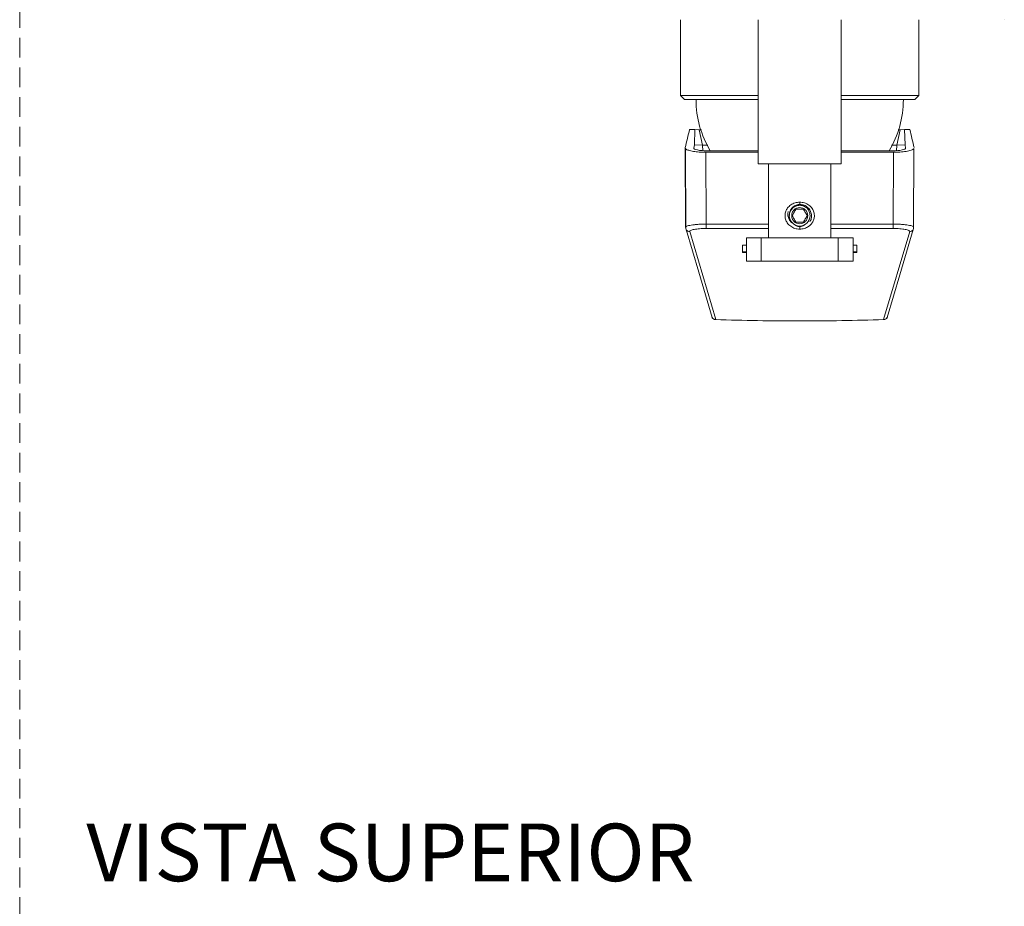
# Model space of a CAD drawing. Units: millimetres. Extents: x 0 to 297, y 0 to 210.
# Drawn here: x 99 to 162, y 107 to 164 of the extents above; entities that cross this region are included whole.
import ezdxf

# ---------------------------------------------------------------- set-up
doc = ezdxf.new("R2010")
doc.units = ezdxf.units.MM
doc.linetypes.add('HIDDEN', pattern=[1.905, 1.27, -0.635])
doc.styles.add('SLDTEXTSTYLE1', font='TXT', dxfattribs={"width": 0.605})

msp = doc.modelspace()

# ---------------------------------------------------------------- linework, layer by layer
at = {"color": 7, "linetype": 'HIDDEN', "lineweight": 18}
msp.add_line((99, 210), (99, 0), dxfattribs=at)
at = {"color": 7, "linetype": 'Continuous', "lineweight": 18}
for p, q in [((141.487, 163.539), (141.487, 158.666)), ((146.487, 163.539), (146.487, 154.265)), ((151.82, 154.265), (151.82, 163.539)), ((156.82, 158.666), (156.82, 163.539)), ((162.309, 163.539), (162.309, 163.528)), ((141.487, 158.666), (141.753, 158.399)), ((141.487, 158.666), (146.487, 158.666)), ((141.753, 158.399), (146.487, 158.399)), ((151.82, 158.666), (156.82, 158.666)), ((151.82, 158.399), (153.254, 158.399)), ((153.254, 158.399), (156.553, 158.399)), ((156.553, 158.399), (156.82, 158.666)), ((142.071, 156.483), (142.405, 156.483)), ((142.405, 156.483), (142.381, 155.501)), ((142.691, 156.464), (142.405, 156.483)), ((142.91, 155.465), (142.691, 156.464)), ((155.616, 156.464), (155.397, 155.465)), ((155.902, 156.483), (155.616, 156.464)), ((155.925, 155.501), (155.902, 156.483)), ((155.902, 156.483), (156.236, 156.483)), ((141.792, 155.315), (141.817, 150.177)), ((141.806, 155.258), (141.831, 150.17)), ((142.381, 155.501), (142.341, 155.291)), ((142.341, 155.291), (142.342, 155.273)), ((142.91, 155.465), (142.381, 155.501)), ((142.927, 155.118), (142.91, 155.465)), ((143.182, 155.11), (146.487, 155.11)), ((151.82, 155.11), (155.125, 155.11)), ((155.38, 155.118), (155.397, 155.465)), ((155.397, 155.465), (155.925, 155.501)), ((155.966, 155.291), (155.925, 155.501)), ((155.966, 155.291), (155.965, 155.273)), ((156.475, 150.171), (156.5, 155.258)), ((143.138, 150.401), (143.115, 155.018)), ((143.115, 155.018), (146.487, 155.018)), ((151.82, 155.018), (155.192, 155.018)), ((155.192, 155.018), (155.169, 150.401)), ((146.487, 154.265), (151.82, 154.265)), ((147.153, 154.265), (147.153, 149.522)), ((151.153, 149.522), (151.153, 154.265)), ((149.153, 151.642), (149.153, 151.809)), ((148.496, 151.13), (148.47, 150.942)), ((141.817, 150.177), (141.827, 150.143)), ((147.153, 150.401), (143.138, 150.401)), ((143.138, 150.116), (147.153, 150.116)), ((149.153, 150.075), (149.153, 150.242)), ((155.169, 150.401), (151.153, 150.401)), ((151.153, 150.116), (155.169, 150.116)), ((143.755, 144.26), (142.081, 149.919)), ((145.724, 148.025), (145.724, 149.522)), ((146.671, 149.522), (145.724, 149.522)), ((146.671, 148.025), (146.671, 149.522)), ((151.636, 149.522), (146.671, 149.522)), ((152.582, 149.522), (151.636, 149.522)), ((151.636, 148.025), (151.636, 149.522)), ((152.582, 148.025), (152.582, 149.522)), ((156.225, 149.919), (154.551, 144.26)), ((145.724, 149.038), (145.47, 149.038)), ((145.47, 149.038), (145.47, 148.574)), ((152.582, 149.038), (152.836, 149.038)), ((152.836, 149.038), (152.836, 148.574)), ((145.724, 148.606), (145.47, 148.606)), ((145.724, 148.574), (145.47, 148.574)), ((152.582, 148.606), (152.836, 148.606)), ((152.582, 148.574), (152.836, 148.574)), ((145.724, 148.025), (146.671, 148.025)), ((146.671, 148.025), (151.636, 148.025)), ((151.636, 148.025), (152.582, 148.025)), ((143.498, 144.459), (143.509, 144.431)), ((143.67, 144.269), (143.736, 144.267)), ((154.571, 144.267), (154.636, 144.269))]:
    msp.add_line(p, q, dxfattribs=at)
at = {"color": 7, "linetype": 'Continuous', "lineweight": 18, "flags": 128}
for points in [[(141.85, 150.051), (142.661, 147.311), (143.524, 144.392)], [(154.782, 144.392), (155.593, 147.132), (156.456, 150.05)]]:
    msp.add_lwpolyline(points, dxfattribs=at)
at = {"color": 7, "linetype": 'Continuous', "lineweight": 18}
for centre, radius, start, end in [((148.832, 158.399), 6.345, 180, 211.2266), ((149.475, 158.399), 6.345, 328.7734, 0), ((149.153, 150.942), 0.667, 180, 0)]:
    msp.add_arc(centre, radius, start, end, dxfattribs=at)
for centre, major_axis, start_param, end_param in [((143.175, 155.282), (0.835, -0.002), 3.102014, 4.721492), ((155.132, 155.282), (0.835, 0.002), 4.703285, 6.322764)]:
    msp.add_ellipse(centre, major_axis=major_axis, ratio=0.206681, start_param=start_param, end_param=end_param, dxfattribs=at)
for points, knots in [([(142.071, 156.483), (142.025, 156.289), (141.934, 155.899), (141.839, 155.51), (141.792, 155.315)], [0, 0, 0, 0, 0.5, 1, 1, 1, 1]), ([(142.834, 156.462), (142.784, 156.462), (142.71, 156.463), (142.696, 156.463), (142.691, 156.464)], [0, 0, 0, 0, 0.678285, 1, 1, 1, 1]), ([(155.616, 156.464), (155.604, 156.463), (155.59, 156.463), (155.506, 156.462), (155.495, 156.462)], [0, 0, 0, 0, 0.8584616, 1, 1, 1, 1]), ([(156.236, 156.483), (156.281, 156.289), (156.372, 155.899), (156.467, 155.51), (156.515, 155.315)], [0, 0, 0, 0, 0.5, 1, 1, 1, 1]), ([(143.115, 155.018), (142.971, 155.021), (142.684, 155.027), (142.297, 155.072), (142.003, 155.14), (141.839, 155.206), (141.824, 155.247), (141.821, 155.258)], [0, 0, 0, 0, 0.225552, 0.450979, 0.680085, 0.920198, 1, 1, 1, 1]), ([(143.255, 155.467), (143.244, 155.467), (143.15, 155.467), (143.026, 155.468), (142.929, 155.465), (142.915, 155.465), (142.91, 155.465)], [0, 0, 0, 0, 0.051853, 0.428692, 0.805702, 1, 1, 1, 1]), ([(155.397, 155.465), (155.383, 155.466), (155.354, 155.468), (155.223, 155.468), (155.098, 155.467), (155.049, 155.467)], [0, 0, 0, 0, 0.37831, 0.756604, 1, 1, 1, 1]), ([(156.481, 155.258), (156.476, 155.244), (156.458, 155.198), (156.261, 155.126), (155.924, 155.058), (155.54, 155.023), (155.29, 155.019), (155.192, 155.018)], [0, 0, 0, 0, 0.104419, 0.358181, 0.606297, 0.844642, 1, 1, 1, 1]), ([(149.153, 150.075), (149.049, 150.085), (148.841, 150.103), (148.56, 150.248), (148.349, 150.457), (148.224, 150.717), (148.195, 150.983), (148.25, 151.233), (148.375, 151.455), (148.576, 151.646), (148.847, 151.783), (149.054, 151.8), (149.153, 151.809)], [0, 0, 0, 0, 0.107647, 0.215685, 0.328519, 0.422745, 0.517452, 0.600777, 0.686127, 0.785038, 0.897184, 1, 1, 1, 1]), ([(149.914, 150.942), (149.901, 151.032), (149.876, 151.21), (149.724, 151.438), (149.51, 151.599), (149.256, 151.672), (148.996, 151.652), (148.764, 151.544), (148.58, 151.364), (148.524, 151.208), (148.496, 151.13)], [0, 0, 0, 0, 0.130823, 0.259982, 0.387478, 0.513309, 0.637477, 0.759982, 0.880823, 1, 1, 1, 1]), ([(148.913, 151.359), (148.892, 151.323), (148.854, 151.257), (148.793, 151.151), (148.731, 151.044), (148.693, 150.978), (148.672, 150.942)], [0, 0, 0, 0, 0.266593, 0.499944, 0.731218, 1, 1, 1, 1]), ([(149.153, 151.642), (149.097, 151.638), (148.972, 151.628), (148.809, 151.564), (148.726, 151.489), (148.691, 151.458)], [0, 0, 0, 0, 0.3254329, 0.7200078, 1, 1, 1, 1]), ([(149.394, 151.359), (149.353, 151.359), (149.276, 151.359), (149.154, 151.359), (149.03, 151.359), (148.954, 151.359), (148.913, 151.359)], [0, 0, 0, 0, 0.26659, 0.499938, 0.731211, 1, 1, 1, 1]), ([(149.153, 151.809), (149.257, 151.799), (149.465, 151.781), (149.747, 151.637), (149.957, 151.427), (150.082, 151.167), (150.112, 150.901), (150.056, 150.651), (149.932, 150.429), (149.731, 150.238), (149.46, 150.101), (149.252, 150.084), (149.153, 150.075)], [0, 0, 0, 0, 0.107639, 0.215674, 0.328506, 0.422734, 0.517444, 0.600769, 0.686118, 0.785027, 0.897173, 1, 1, 1, 1]), ([(149.434, 151.581), (149.36, 151.607), (149.269, 151.64), (149.172, 151.642), (149.153, 151.642)], [0, 0, 0, 0, 0.806611, 1, 1, 1, 1]), ([(149.634, 150.942), (149.614, 150.977), (149.576, 151.044), (149.514, 151.15), (149.453, 151.257), (149.414, 151.323), (149.394, 151.359)], [0, 0, 0, 0, 0.266585, 0.499932, 0.731209, 1, 1, 1, 1]), ([(148.651, 150.478), (148.595, 150.534), (148.483, 150.645), (148.398, 150.872), (148.374, 151.072), (148.409, 151.184), (148.419, 151.218)], [0, 0, 0, 0, 0.28567, 0.572417, 0.872305, 1, 1, 1, 1]), ([(148.47, 150.942), (148.472, 150.909), (148.476, 150.808), (148.526, 150.641), (148.609, 150.533), (148.651, 150.479)], [0, 0, 0, 0, 0.1979447, 0.5970563, 1, 1, 1, 1]), ([(148.672, 150.942), (148.693, 150.907), (148.731, 150.84), (148.792, 150.734), (148.854, 150.627), (148.892, 150.561), (148.913, 150.525)], [0, 0, 0, 0, 0.266585, 0.499932, 0.731209, 1, 1, 1, 1]), ([(149.394, 150.525), (149.414, 150.561), (149.453, 150.627), (149.514, 150.733), (149.576, 150.84), (149.614, 150.906), (149.634, 150.942)], [0, 0, 0, 0, 0.266593, 0.499944, 0.731218, 1, 1, 1, 1]), ([(149.811, 150.552), (149.838, 150.6), (149.907, 150.719), (149.911, 150.858), (149.914, 150.942)], [0, 0, 0, 0, 0.394782, 1, 1, 1, 1]), ([(143.138, 150.401), (143.048, 150.4), (142.868, 150.398), (142.61, 150.384), (142.375, 150.363), (142.171, 150.335), (142.006, 150.3), (141.889, 150.261), (141.819, 150.22), (141.818, 150.191), (141.817, 150.177)], [0, 0, 0, 0, 0.125353, 0.250678, 0.375584, 0.500409, 0.625612, 0.750109, 0.875248, 1, 1, 1, 1]), ([(141.834, 150.223), (141.828, 150.193), (141.817, 150.133), (141.842, 150.073), (141.854, 150.043)], [0, 0, 0, 0, 0.498103, 1, 1, 1, 1]), ([(141.852, 150.05), (141.854, 150.045), (141.865, 150.024), (141.893, 149.992), (141.935, 149.959), (141.997, 149.927), (142.048, 149.922), (142.081, 149.919)], [0, 0, 0, 0, 0.064907, 0.259687, 0.454467, 0.645432, 1, 1, 1, 1]), ([(142.081, 149.919), (142.082, 149.931), (142.082, 149.957), (142.139, 149.994), (142.232, 150.028), (142.364, 150.059), (142.527, 150.084), (142.716, 150.102), (142.922, 150.114), (143.066, 150.116), (143.138, 150.116)], [0, 0, 0, 0, 0.124914, 0.250053, 0.374752, 0.499827, 0.624624, 0.749471, 0.874785, 1, 1, 1, 1]), ([(148.873, 150.303), (148.946, 150.277), (149.037, 150.244), (149.135, 150.242), (149.153, 150.242)], [0, 0, 0, 0, 0.8066023, 1, 1, 1, 1]), ([(148.913, 150.525), (148.954, 150.525), (149.03, 150.525), (149.153, 150.525), (149.276, 150.525), (149.353, 150.525), (149.394, 150.525)], [0, 0, 0, 0, 0.2665902, 0.4999381, 0.7312115, 1, 1, 1, 1]), ([(149.153, 150.242), (149.211, 150.245), (149.309, 150.249), (149.395, 150.29), (149.431, 150.307)], [0, 0, 0, 0, 0.582174, 1, 1, 1, 1]), ([(156.476, 150.22), (156.458, 150.234), (156.421, 150.262), (156.299, 150.301), (156.135, 150.335), (155.931, 150.363), (155.695, 150.384), (155.438, 150.398), (155.258, 150.4), (155.169, 150.401)], [0, 0, 0, 0, 0.143119, 0.285704, 0.42844, 0.571572, 0.714005, 0.857216, 1, 1, 1, 1]), ([(155.169, 150.116), (155.24, 150.116), (155.384, 150.114), (155.59, 150.102), (155.779, 150.084), (155.942, 150.059), (156.074, 150.028), (156.168, 149.994), (156.224, 149.957), (156.225, 149.931), (156.225, 149.919)], [0, 0, 0, 0, 0.124879, 0.250055, 0.374678, 0.499828, 0.624709, 0.749491, 0.87477, 1, 1, 1, 1]), ([(156.455, 150.05), (156.452, 150.045), (156.442, 150.024), (156.413, 149.992), (156.371, 149.958), (156.31, 149.927), (156.259, 149.922), (156.225, 149.919)], [0, 0, 0, 0, 0.06498, 0.259854, 0.454725, 0.645543, 1, 1, 1, 1]), ([(156.452, 150.043), (156.465, 150.073), (156.489, 150.133), (156.478, 150.193), (156.473, 150.223)], [0, 0, 0, 0, 0.501316, 1, 1, 1, 1]), ([(143.504, 144.456), (143.506, 144.444), (143.513, 144.397), (143.565, 144.331), (143.651, 144.271), (143.721, 144.264), (143.755, 144.26)], [0, 0, 0, 0, 0.112492, 0.408278, 0.704127, 1, 1, 1, 1]), ([(143.523, 144.402), (143.529, 144.391), (143.542, 144.37), (143.569, 144.341), (143.598, 144.315), (143.634, 144.29), (143.682, 144.267), (143.72, 144.264), (143.74, 144.262)], [0, 0, 0, 0, 0.147663, 0.305366, 0.428436, 0.57912, 0.787913, 1, 1, 1, 1]), ([(154.551, 144.26), (154.586, 144.264), (154.655, 144.271), (154.741, 144.331), (154.794, 144.397), (154.801, 144.443), (154.803, 144.455)], [0, 0, 0, 0, 0.296437, 0.593177, 0.889822, 1, 1, 1, 1]), ([(154.567, 144.262), (154.577, 144.262), (154.612, 144.263), (154.676, 144.289), (154.741, 144.336), (154.788, 144.398), (154.802, 144.439), (154.809, 144.46)], [0, 0, 0, 0, 0.087392, 0.313566, 0.594053, 0.786704, 1, 1, 1, 1]), ([(143.755, 144.26), (143.755, 144.26), (143.754, 144.259), (143.75, 144.256), (143.743, 144.255), (143.738, 144.263), (143.736, 144.267)], [0, 0, 0, 0, 0.018696, 0.165779, 0.590337, 1, 1, 1, 1]), ([(154.551, 144.26), (153.657, 144.235), (151.868, 144.186), (149.153, 144.168), (146.438, 144.186), (144.65, 144.235), (143.755, 144.26)], [0, 0, 0, 0, 0.250039, 0.500004, 0.750001, 1, 1, 1, 1]), ([(154.571, 144.267), (154.57, 144.265), (154.564, 144.252), (154.557, 144.257), (154.551, 144.26)], [0, 0, 0, 0, 0.164355, 1, 1, 1, 1])]:
    msp.add_open_spline(points, degree=3, knots=knots, dxfattribs=at)
for points in [[(148.487, 150.942), (148.497, 151.029), (148.517, 151.204), (148.671, 151.426), (148.891, 151.574), (149.153, 151.626), (149.415, 151.574), (149.636, 151.426), (149.79, 151.204), (149.81, 151.029), (149.82, 150.942)], [(149.67, 150.942), (149.662, 151.01), (149.647, 151.145), (149.527, 151.317), (149.356, 151.432), (149.153, 151.472), (148.95, 151.432), (148.779, 151.317), (148.66, 151.145), (148.644, 151.01), (148.637, 150.942)], [(148.637, 150.942), (148.644, 150.874), (148.66, 150.739), (148.779, 150.567), (148.95, 150.452), (149.153, 150.412), (149.356, 150.452), (149.527, 150.567), (149.647, 150.739), (149.662, 150.874), (149.67, 150.942)], [(143.138, 150.401), (143.138, 150.368), (143.138, 150.302), (143.138, 150.213), (143.138, 150.144), (143.138, 150.126), (143.138, 150.116)], [(155.169, 150.401), (155.169, 150.368), (155.169, 150.302), (155.169, 150.213), (155.169, 150.144), (155.169, 150.126), (155.169, 150.116)]]:
    msp.add_open_spline(points, degree=3, dxfattribs=at)

# ---------------------------------------------------------------- texts
at = {"color": 7, "linetype": 'Continuous', "lineweight": 0, "insert": (122.84, 111.862), "char_height": 3.70417, "attachment_point": 2, "style": 'SLDTEXTSTYLE1'}
msp.add_mtext('VISTA SUPERIOR', dxfattribs=at)

doc.saveas('drawing.dxf')
